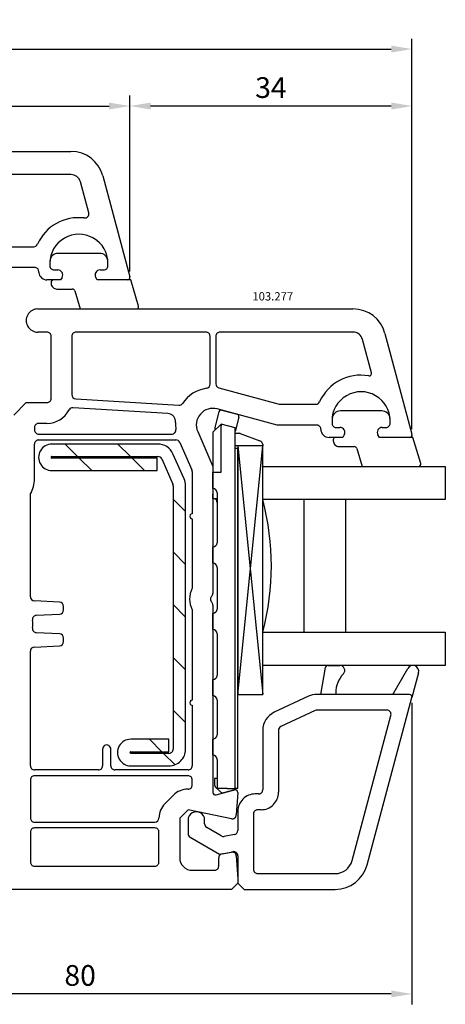
# Model space of a CAD drawing. Units: millimetres. Extents: x 117 to 858, y 10 to 525.
# Drawn here: x 659 to 710, y 314 to 432 of the extents above; entities that cross this region are included whole.
import ezdxf

# ---------------------------------------------------------------- set-up
doc = ezdxf.new("R2010")
doc.units = ezdxf.units.MM
for name, color, linetype in [('cotes', 150, 'Continuous'), ('joints edpm', 6, 'Continuous'), ('profiles', 7, 'Continuous'), ('renforts acier', 1, 'Continuous'), ('vitrage', 4, 'Continuous')]:
    doc.layers.add(name, color=color, linetype=linetype)
doc.styles.add('Annotatif', font='arial.ttf')
doc.styles.get("Standard").update_dxf_attribs({"font": 'arial.ttf'})
doc.dimstyles.new('Annotatif', dxfattribs={"dimscale": 0, "dimtxt": 2.5, "dimasz": 2.5, "dimexe": 1.25, "dimexo": 0.625, "dimtad": 1, "dimdec": 0, "dimtxsty": 'Standard', "dimcen": 2.5, "dimadec": 0, "dimazin": 0, "dimtfac": 1, "dimtdec": 0, "dimtmove": 0, "dimatfit": 3, "dimfxl": 1, "dimarcsym": 0})

# ---------------------------------------------------------------- blocks, each defined once
blk = doc.blocks.new('*D92')
at = {"layer": 'cotes', "color": 0, "lineweight": -2}
for p, q in [((588.46, 416.66), (588.46, 423.25)), ((672.45, 402.04), (672.45, 423.25)), ((590.96, 422), (669.95, 422))]:
    blk.add_line(p, q, dxfattribs=at)
at = {"layer": 'cotes', "color": 0}
for points in [[(590.96, 422.42), (590.96, 421.58), (588.46, 422)], [(669.95, 422.42), (669.95, 421.58), (672.45, 422)]]:
    blk.add_solid(points, dxfattribs=at)
at = {"layer": 'Defpoints', "color": 0}
for p in [(672.45, 422), (588.46, 416.03), (672.45, 401.41)]:
    blk.add_point(p, dxfattribs=at)
at = {"layer": 'cotes', "color": 0, "insert": (630.46, 423.9), "char_height": 2.5, "attachment_point": 5}
blk.add_mtext('84', dxfattribs=at)
blk = doc.blocks.new('*D98')
at = {"layer": 'cotes', "color": 0, "lineweight": -2}
for p, q in [((672.45, 402.04), (672.45, 423.25)), ((706.45, 383.04), (706.45, 423.25)), ((703.95, 422), (674.95, 422))]:
    blk.add_line(p, q, dxfattribs=at)
at = {"layer": 'cotes', "color": 0}
for points in [[(674.95, 422.42), (674.95, 421.58), (672.45, 422)], [(703.95, 422.42), (703.95, 421.58), (706.45, 422)]]:
    blk.add_solid(points, dxfattribs=at)
at = {"layer": 'Defpoints', "color": 0}
for p in [(672.45, 422), (672.45, 401.41), (706.45, 382.41)]:
    blk.add_point(p, dxfattribs=at)
at = {"layer": 'cotes', "color": 0, "insert": (689.45, 423.9), "char_height": 2.5, "attachment_point": 5}
blk.add_mtext('34', dxfattribs=at)
blk = doc.blocks.new('*D104')
at = {"layer": 'cotes', "color": 0, "lineweight": -2}
for p, q in [((706.45, 350.03), (706.45, 313.66)), ((626.46, 329.91), (626.46, 313.66)), ((703.95, 314.91), (628.96, 314.91))]:
    blk.add_line(p, q, dxfattribs=at)
at = {"layer": 'cotes', "color": 0}
for points in [[(628.96, 315.33), (628.96, 314.5), (626.46, 314.91)], [(703.95, 315.33), (703.95, 314.5), (706.45, 314.91)]]:
    blk.add_solid(points, dxfattribs=at)
at = {"layer": 'Defpoints', "color": 0}
for p in [(706.45, 350.66), (626.46, 330.53), (626.46, 314.91)]:
    blk.add_point(p, dxfattribs=at)
at = {"layer": 'cotes', "color": 0, "insert": (666.46, 316.82), "char_height": 2.5, "attachment_point": 5}
blk.add_mtext('80', dxfattribs=at)
blk = doc.blocks.new('*D107')
at = {"layer": 'cotes', "color": 0, "lineweight": -2}
for p, q in [((588.46, 416.66), (588.46, 430.12)), ((706.45, 383.04), (706.45, 430.12)), ((590.96, 428.87), (703.95, 428.87))]:
    blk.add_line(p, q, dxfattribs=at)
at = {"layer": 'cotes', "color": 0}
for points in [[(590.96, 429.29), (590.96, 428.45), (588.46, 428.87)], [(703.95, 429.29), (703.95, 428.45), (706.45, 428.87)]]:
    blk.add_solid(points, dxfattribs=at)
at = {"layer": 'Defpoints', "color": 0}
for p in [(706.45, 428.87), (588.46, 416.03), (706.45, 382.41)]:
    blk.add_point(p, dxfattribs=at)
at = {"layer": 'cotes', "color": 0, "insert": (647.46, 430.77), "char_height": 2.5, "attachment_point": 5}
blk.add_mtext('118', dxfattribs=at)

msp = doc.modelspace()

# ---------------------------------------------------------------- hatches: boundary and pattern name
at = {"layer": 'renforts acier'}
h = msp.add_hatch(dxfattribs=at)
h.set_pattern_fill('ANSI31', color=256, scale=0.707903, angle=-90)
h.set_pattern_definition([(315, (592.0193, 155.0706), (3.17858, 3.17858), [])])
edge = h.paths.add_edge_path()
edge.add_line((677.66, 376.18), (677.66, 344.43))
edge.add_spline(control_points=[(677.66, 344.43), (677.66, 344.3), (677.61, 344.18), (677.52, 344.08)], knot_values=[1, 1, 1, 1, 2, 2, 2, 2], degree=3, periodic=0)
edge.add_spline(control_points=[(677.52, 344.08), (677.42, 343.98), (677.3, 343.93), (677.16, 343.93)], knot_values=[0, 0, 0, 0, 1, 1, 1, 1], degree=3, periodic=0)
edge.add_line((677.16, 343.93), (672.56, 343.93))
edge.add_spline(control_points=[(672.56, 343.93), (672.53, 343.93), (672.49, 343.95), (672.48, 343.98)], knot_values=[2, 2, 2, 2, 3, 3, 3, 3], degree=3, periodic=0)
edge.add_spline(control_points=[(672.48, 343.98), (672.46, 344.02), (672.46, 344.05), (672.48, 344.08)], knot_values=[1, 1, 1, 1, 2, 2, 2, 2], degree=3, periodic=0)
edge.add_spline(control_points=[(672.48, 344.08), (672.49, 344.12), (672.53, 344.13), (672.56, 344.13)], knot_values=[0, 0, 0, 0, 1, 1, 1, 1], degree=3, periodic=0)
edge.add_line((672.56, 344.13), (677.16, 344.13))
edge.add_line((677.16, 344.13), (677.16, 345.63))
edge.add_line((677.16, 345.63), (672.56, 345.63))
edge.add_spline(control_points=[(672.56, 345.63), (671.97, 345.63), (671.47, 345.34), (671.18, 344.83)], knot_values=[0, 0, 0, 0, 1, 1, 1, 1], degree=3, periodic=0)
edge.add_spline(control_points=[(671.18, 344.83), (670.88, 344.32), (670.88, 343.74), (671.18, 343.23)], knot_values=[1, 1, 1, 1, 2, 2, 2, 2], degree=3, periodic=0)
edge.add_spline(control_points=[(671.18, 343.23), (671.47, 342.72), (671.97, 342.43), (672.56, 342.43)], knot_values=[2, 2, 2, 2, 3, 3, 3, 3], degree=3, periodic=0)
edge.add_line((672.56, 342.43), (677.16, 342.43))
edge.add_spline(control_points=[(677.16, 342.43), (677.71, 342.43), (678.19, 342.63), (678.58, 343.02)], knot_values=[0, 0, 0, 0, 1, 1, 1, 1], degree=3, periodic=0)
edge.add_spline(control_points=[(678.58, 343.02), (678.97, 343.41), (679.16, 343.88), (679.16, 344.43)], knot_values=[1, 1, 1, 1, 2, 2, 2, 2], degree=3, periodic=0)
edge.add_line((679.16, 344.43), (679.16, 376.21))
edge.add_spline(control_points=[(679.16, 376.21), (679.16, 376.5), (679.11, 376.75), (678.99, 377.02)], knot_values=[0, 0, 0, 0, 1, 1, 1, 1], degree=3, periodic=0)
edge.add_line((678.99, 377.02), (677.64, 380.05))
edge.add_spline(control_points=[(677.64, 380.05), (677.31, 380.79), (676.63, 381.23), (675.82, 381.23)], knot_values=[0, 0, 0, 0, 1, 1, 1, 1], degree=3, periodic=0)
edge.add_line((675.82, 381.23), (663.06, 381.23))
edge.add_spline(control_points=[(663.06, 381.23), (662.47, 381.23), (661.97, 380.94), (661.68, 380.43)], knot_values=[0, 0, 0, 0, 1, 1, 1, 1], degree=3, periodic=0)
edge.add_spline(control_points=[(661.68, 380.43), (661.38, 379.92), (661.38, 379.34), (661.68, 378.83)], knot_values=[1, 1, 1, 1, 2, 2, 2, 2], degree=3, periodic=0)
edge.add_spline(control_points=[(661.68, 378.83), (661.97, 378.32), (662.47, 378.03), (663.06, 378.03)], knot_values=[2, 2, 2, 2, 3, 3, 3, 3], degree=3, periodic=0)
edge.add_line((663.06, 378.03), (675.76, 378.03))
edge.add_line((675.76, 378.03), (675.76, 379.53))
edge.add_line((675.76, 379.53), (663.06, 379.53))
edge.add_spline(control_points=[(663.06, 379.53), (663.03, 379.53), (662.99, 379.55), (662.98, 379.58)], knot_values=[2, 2, 2, 2, 3, 3, 3, 3], degree=3, periodic=0)
edge.add_spline(control_points=[(662.98, 379.58), (662.96, 379.62), (662.96, 379.65), (662.98, 379.68)], knot_values=[1, 1, 1, 1, 2, 2, 2, 2], degree=3, periodic=0)
edge.add_spline(control_points=[(662.98, 379.68), (662.99, 379.72), (663.03, 379.73), (663.06, 379.73)], knot_values=[0, 0, 0, 0, 1, 1, 1, 1], degree=3, periodic=0)
edge.add_line((663.06, 379.73), (675.83, 379.73))
edge.add_spline(control_points=[(675.83, 379.73), (676.03, 379.73), (676.2, 379.62), (676.29, 379.43)], knot_values=[0, 0, 0, 0, 1, 1, 1, 1], degree=3, periodic=0)
edge.add_line((676.29, 379.43), (677.62, 376.38))
edge.add_spline(control_points=[(677.62, 376.38), (677.65, 376.31), (677.66, 376.25), (677.66, 376.18)], knot_values=[0, 0, 0, 0, 1, 1, 1, 1], degree=3, periodic=0)

# ---------------------------------------------------------------- linework, layer by layer
at = {"layer": 'joints edpm'}
for p, q in [((668.8, 404.23), (663.82, 404.23)), ((662.81, 403.03), (662.81, 402.73)), ((669.81, 402.73), (669.81, 403.03)), ((663.31, 402.23), (663.76, 402.23)), ((668.86, 402.23), (669.31, 402.23)), ((662.96, 400.73), (662.96, 400.63)), ((664.11, 401.03), (663.26, 401.03)), ((664.28, 401.33), (664.11, 401.03)), ((668.52, 401.03), (668.34, 401.33)), ((672.56, 401.03), (668.52, 401.03)), ((673.51, 397.88), (672.56, 401.03)), ((663.66, 399.93), (665.5, 399.93)), ((665.8, 399.7), (666.45, 397.53)), ((666.45, 397.53), (673.21, 397.53)), ((702.8, 385.23), (697.82, 385.23)), ((696.81, 384.03), (696.81, 383.73)), ((703.81, 383.73), (703.81, 384.03)), ((697.31, 383.23), (697.76, 383.23)), ((702.86, 383.23), (703.31, 383.23)), ((696.96, 381.73), (696.96, 381.63)), ((698.11, 382.03), (697.26, 382.03)), ((698.28, 382.33), (698.11, 382.03)), ((702.52, 382.03), (702.34, 382.33)), ((706.56, 382.03), (702.52, 382.03)), ((707.51, 378.88), (706.56, 382.03)), ((697.66, 380.93), (699.5, 380.93)), ((699.8, 380.7), (700.45, 378.53)), ((700.45, 378.53), (707.21, 378.53)), ((695.46, 351.03), (696.04, 354.29)), ((696.33, 354.53), (697.74, 354.53)), ((704.16, 351.03), (705.94, 354.17)), ((707.25, 353.63), (706.45, 350.66)), ((697.26, 351.03), (695.46, 351.03)), ((697.26, 351.21), (697.26, 351.03)), ((706.16, 351.03), (704.16, 351.03))]:
    msp.add_line(p, q, dxfattribs=at)
for points in [[(663.82, 404.23), (663.3, 404.23), (662.87, 403.84), (662.82, 403.31)], [(669.8, 403.31), (669.76, 403.84), (669.33, 404.23), (668.8, 404.23)], [(662.82, 403.31), (662.82, 403.22), (662.81, 403.13), (662.81, 403.03)], [(662.81, 402.73), (662.81, 402.6), (662.86, 402.48), (662.96, 402.38)], [(669.67, 402.38), (669.76, 402.48), (669.81, 402.6), (669.81, 402.73)], [(669.81, 403.03), (669.81, 403.13), (669.81, 403.22), (669.8, 403.31)], [(662.96, 402.38), (663.06, 402.28), (663.17, 402.23), (663.31, 402.23)], [(664.28, 401.93), (664.17, 402.13), (663.98, 402.23), (663.76, 402.23)], [(664.28, 401.33), (664.39, 401.53), (664.39, 401.74), (664.28, 401.93)], [(668.34, 401.93), (668.23, 401.74), (668.23, 401.53), (668.34, 401.33)], [(668.86, 402.23), (668.64, 402.23), (668.45, 402.13), (668.34, 401.93)], [(669.31, 402.23), (669.45, 402.23), (669.57, 402.28), (669.67, 402.38)], [(662.96, 400.63), (662.96, 400.44), (663.03, 400.28), (663.17, 400.14)], [(663.17, 400.14), (663.3, 400), (663.47, 399.93), (663.66, 399.93)], [(665.8, 399.7), (665.77, 399.84), (665.65, 399.93), (665.5, 399.93)], [(673.44, 397.64), (673.5, 397.7), (673.52, 397.79), (673.51, 397.88)], [(673.21, 397.53), (673.3, 397.53), (673.38, 397.57), (673.44, 397.64)], [(697.82, 385.23), (697.3, 385.23), (696.87, 384.84), (696.82, 384.31)], [(703.8, 384.31), (703.76, 384.84), (703.33, 385.23), (702.8, 385.23)], [(696.82, 384.31), (696.82, 384.22), (696.81, 384.13), (696.81, 384.03)], [(696.81, 383.73), (696.81, 383.6), (696.86, 383.48), (696.96, 383.38)], [(703.67, 383.38), (703.76, 383.48), (703.81, 383.6), (703.81, 383.73)], [(703.81, 384.03), (703.81, 384.13), (703.81, 384.22), (703.8, 384.31)], [(696.96, 383.38), (697.06, 383.28), (697.17, 383.23), (697.31, 383.23)], [(698.28, 382.93), (698.17, 383.13), (697.98, 383.23), (697.76, 383.23)], [(698.28, 382.33), (698.39, 382.53), (698.39, 382.74), (698.28, 382.93)], [(702.34, 382.93), (702.23, 382.74), (702.23, 382.53), (702.34, 382.33)], [(702.86, 383.23), (702.64, 383.23), (702.45, 383.13), (702.34, 382.93)], [(703.31, 383.23), (703.45, 383.23), (703.57, 383.28), (703.67, 383.38)], [(697.05, 381.95), (696.99, 381.89), (696.96, 381.82), (696.96, 381.73)], [(696.96, 381.63), (696.96, 381.44), (697.03, 381.28), (697.17, 381.14)], [(697.26, 382.03), (697.18, 382.03), (697.11, 382), (697.05, 381.95)], [(697.17, 381.14), (697.3, 381), (697.47, 380.93), (697.66, 380.93)], [(699.8, 380.7), (699.77, 380.84), (699.65, 380.93), (699.5, 380.93)], [(707.44, 378.64), (707.5, 378.7), (707.52, 378.79), (707.51, 378.88)], [(707.21, 378.53), (707.3, 378.53), (707.38, 378.57), (707.44, 378.64)], [(696.33, 354.53), (696.18, 354.53), (696.06, 354.43), (696.04, 354.29)], [(698.29, 354.17), (698.2, 354.4), (697.99, 354.53), (697.74, 354.53)], [(698.18, 353.53), (698.35, 353.7), (698.39, 353.95), (698.29, 354.17)], [(706.83, 354.48), (706.49, 354.62), (706.11, 354.49), (705.94, 354.17)], [(707.25, 353.63), (707.34, 353.98), (707.17, 354.34), (706.83, 354.48)], [(698.18, 353.53), (697.57, 352.87), (697.27, 352.11), (697.26, 351.21)], [(706.4, 350.92), (706.34, 350.99), (706.26, 351.03), (706.16, 351.03)], [(706.45, 350.66), (706.48, 350.75), (706.46, 350.84), (706.4, 350.92)]]:
    msp.add_open_spline(points, degree=3, dxfattribs=at)
msp.add_open_spline([(663.26, 401.03), (663.18, 401.03), (663.11, 401), (663.05, 400.95), (662.99, 400.89), (662.96, 400.82), (662.96, 400.73)], degree=3, knots=[0, 0, 0, 0, 1, 1, 1, 2, 2, 2, 2], dxfattribs=at)
at = {"layer": 'profiles'}
for p, q in [((588.96, 416.53), (665.33, 416.53)), ((665.33, 413.73), (644.16, 413.73)), ((669.19, 413.57), (672.45, 401.41)), ((667.49, 409.12), (666.49, 412.84)), ((645.97, 405.03), (660.86, 405.03)), ((662.81, 403.03), (662.81, 402.73)), ((669.81, 402.73), (669.81, 403.03)), ((660.97, 402.53), (645.3, 402.53)), ((661.47, 401.93), (661.47, 402.03)), ((663.31, 402.23), (663.76, 402.23)), ((668.86, 402.23), (669.31, 402.23)), ((664.11, 401.03), (662.46, 401.03)), ((664.28, 401.33), (664.11, 401.03)), ((668.52, 401.03), (668.34, 401.33)), ((672.16, 401.03), (668.52, 401.03)), ((661.36, 397.53), (699.33, 397.53)), ((662.46, 394.73), (661.36, 394.73)), ((681.61, 394.73), (665.96, 394.73)), ((699.33, 394.73), (683.31, 394.73)), ((703.19, 394.57), (706.45, 382.41)), ((662.96, 386.73), (662.96, 394.23)), ((665.46, 394.23), (665.46, 387.2)), ((682.11, 388.46), (682.11, 394.23)), ((682.81, 394.23), (682.81, 388.5)), ((701.56, 389.83), (700.49, 393.84)), ((683.17, 388.02), (690.45, 386.05)), ((658.46, 384.73), (659.96, 386.23)), ((659.96, 386.23), (662.46, 386.23)), ((665.93, 386.7), (678.34, 385.92)), ((690.58, 386.03), (694.86, 386.03)), ((677.04, 384.9), (665.6, 385.62)), ((690.19, 383.53), (682.98, 385.47)), ((685.57, 384.68), (685.38, 384.82)), ((662.46, 383.73), (661.46, 383.73)), ((696.81, 384.03), (696.81, 383.73)), ((703.81, 383.73), (703.81, 384.03)), ((660.96, 383.23), (660.96, 382.93)), ((661.46, 382.43), (677.5, 382.43)), ((680.63, 382.73), (682.46, 378.53)), ((694.96, 383.53), (690.19, 383.53)), ((697.31, 383.23), (697.76, 383.23)), ((702.86, 383.23), (703.31, 383.23)), ((660.96, 377.03), (660.96, 381.23)), ((661.46, 381.73), (678.01, 381.73)), ((678.47, 381.43), (679.92, 378.11)), ((698.11, 382.03), (696.46, 382.03)), ((698.28, 382.33), (698.11, 382.03)), ((702.52, 382.03), (702.34, 382.33)), ((706.16, 382.03), (702.52, 382.03)), ((679.96, 377.91), (679.96, 372.83)), ((682.46, 378.53), (682.46, 363.25)), ((682.46, 378.33), (682.46, 377.98)), ((682.46, 377.98), (682.46, 377.83)), ((682.47, 375.86), (682.46, 375.86)), ((682.46, 375.86), (682.46, 375.72)), ((682.46, 375.72), (682.46, 375.36)), ((682.46, 375.36), (682.46, 375.18)), ((660.46, 362.82), (660.46, 375.23)), ((682.46, 374.82), (682.46, 375.18)), ((682.46, 374.68), (682.46, 374.82)), ((679.96, 372.23), (679.96, 363.84)), ((682.46, 368.83), (682.47, 368.83)), ((682.47, 366.86), (682.46, 366.86)), ((663.99, 362.16), (660.94, 362.32)), ((664.46, 361.23), (664.46, 361.66)), ((679.96, 361.23), (679.96, 350.33)), ((682.46, 361.82), (682.46, 339.21)), ((661.19, 360.58), (663.99, 360.73)), ((682.46, 360.83), (682.47, 360.83)), ((682.46, 358.86), (682.46, 360.83)), ((682.47, 358.86), (682.46, 358.86)), ((663.99, 358.34), (661.19, 358.48)), ((664.46, 357.41), (664.46, 357.84)), ((660.46, 342.43), (660.46, 356.25)), ((660.94, 356.75), (663.99, 356.91)), ((682.46, 352.83), (682.47, 352.83)), ((682.46, 350.86), (682.46, 352.83)), ((682.47, 350.86), (682.46, 350.86)), ((693.98, 350.81), (689.85, 348.88)), ((706.16, 351.03), (694.99, 351.03)), ((701.05, 330.5), (706.45, 350.66)), ((679.96, 349.73), (679.96, 342.43)), ((685.16, 349.68), (685.18, 349.68)), ((703.43, 349.13), (694.99, 349.13)), ((694.78, 349.09), (690.65, 347.16)), ((699.22, 330.99), (703.91, 348.5)), ((682.46, 345.66), (682.47, 345.66)), ((682.46, 343.7), (682.46, 345.66)), ((688.46, 346.71), (688.46, 339.53)), ((690.36, 346.71), (690.36, 339.23)), ((669.16, 344.43), (669.16, 342.43)), ((670.16, 342.43), (670.16, 344.43)), ((682.47, 343.7), (682.46, 343.7)), ((668.66, 341.93), (660.96, 341.93)), ((679.46, 341.23), (660.96, 341.23)), ((679.46, 341.93), (670.66, 341.93)), ((660.46, 340.73), (660.46, 336.13)), ((679.96, 340.11), (679.96, 340.73)), ((676.69, 337.87), (677.69, 338.87)), ((682.84, 338.92), (685.08, 339.52)), ((685.46, 339.21), (685.28, 336.5)), ((687.96, 339.03), (687.56, 339.03)), ((679.46, 337.11), (678.46, 336.11)), ((678.46, 336.11), (678.46, 331.33)), ((684.68, 336.04), (679.46, 337.11)), ((685.46, 336.93), (685.46, 334.62)), ((687.36, 336.63), (687.36, 329.93)), ((688.26, 337.13), (687.86, 337.13)), ((660.96, 335.63), (675.46, 335.63)), ((675.46, 334.93), (660.96, 334.93)), ((679.46, 335.88), (679.46, 334.27)), ((681.46, 335.42), (681.46, 335.88)), ((683.47, 333.97), (681.71, 334.99)), ((660.46, 334.43), (660.46, 330.83)), ((675.96, 330.83), (675.96, 334.43)), ((679.71, 333.83), (683.26, 331.78)), ((685.05, 334.13), (683.81, 333.91)), ((683.16, 330.33), (683.16, 331.34)), ((683.26, 331.78), (684.88, 332.07)), ((683.58, 331.83), (684.69, 332.03)), ((685.28, 331.57), (685.46, 328.78)), ((685.46, 331.58), (685.46, 328.28)), ((660.96, 330.33), (675.46, 330.33)), ((679.96, 329.83), (682.66, 329.83)), ((687.86, 329.43), (697.19, 329.43)), ((685.46, 328.28), (684.71, 327.53)), ((685.46, 328.78), (685.46, 328.28)), ((685.46, 328.28), (686.21, 327.53)), ((684.71, 327.53), (629.46, 327.53)), ((686.21, 327.53), (697.19, 327.53))]:
    msp.add_line(p, q, dxfattribs=at)
for points in [[(669.19, 413.57), (668.72, 415.35), (667.17, 416.53), (665.33, 416.53)], [(666.49, 412.84), (666.35, 413.38), (665.88, 413.73), (665.33, 413.73)], [(666.95, 408.5), (664.53, 408.78), (662.32, 407.53), (661.31, 405.33)], [(666.95, 408.5), (667.12, 408.48), (667.27, 408.54), (667.38, 408.67)], [(667.38, 408.67), (667.49, 408.8), (667.53, 408.96), (667.49, 409.12)], [(660.86, 405.03), (661.06, 405.03), (661.23, 405.14), (661.31, 405.33)], [(664.56, 406.06), (663.45, 405.42), (662.81, 404.32), (662.81, 403.03)], [(662.81, 402.73), (662.81, 402.6), (662.86, 402.48), (662.96, 402.38)], [(669.67, 402.38), (669.76, 402.48), (669.81, 402.6), (669.81, 402.73)], [(661.32, 402.39), (661.22, 402.48), (661.1, 402.53), (660.97, 402.53)], [(661.47, 402.03), (661.47, 402.17), (661.42, 402.29), (661.32, 402.39)], [(661.47, 401.93), (661.52, 401.42), (661.94, 401.03), (662.46, 401.03)], [(662.96, 402.38), (663.06, 402.28), (663.17, 402.23), (663.31, 402.23)], [(664.28, 401.93), (664.17, 402.13), (663.98, 402.23), (663.76, 402.23)], [(664.28, 401.33), (664.39, 401.53), (664.39, 401.74), (664.28, 401.93)], [(668.34, 401.93), (668.23, 401.74), (668.23, 401.53), (668.34, 401.33)], [(668.86, 402.23), (668.64, 402.23), (668.45, 402.13), (668.34, 401.93)], [(669.31, 402.23), (669.45, 402.23), (669.57, 402.28), (669.67, 402.38)], [(672.4, 401.15), (672.46, 401.23), (672.48, 401.32), (672.45, 401.41)], [(672.16, 401.03), (672.26, 401.03), (672.34, 401.07), (672.4, 401.15)], [(660.15, 396.83), (659.89, 396.39), (659.89, 395.88), (660.15, 395.43)], [(661.36, 397.53), (660.85, 397.53), (660.41, 397.28), (660.15, 396.83)], [(703.19, 394.57), (702.72, 396.35), (701.17, 397.53), (699.33, 397.53)], [(660.15, 395.43), (660.41, 394.99), (660.85, 394.73), (661.36, 394.73)], [(662.82, 394.59), (662.72, 394.68), (662.6, 394.73), (662.46, 394.73)], [(662.96, 394.23), (662.96, 394.37), (662.91, 394.49), (662.82, 394.59)], [(665.61, 394.59), (665.51, 394.49), (665.46, 394.37), (665.46, 394.23)], [(665.96, 394.73), (665.82, 394.73), (665.71, 394.68), (665.61, 394.59)], [(681.97, 394.59), (681.87, 394.68), (681.75, 394.73), (681.61, 394.73)], [(682.11, 394.23), (682.11, 394.37), (682.06, 394.49), (681.97, 394.59)], [(682.96, 394.59), (682.86, 394.49), (682.81, 394.37), (682.81, 394.23)], [(683.31, 394.73), (683.17, 394.73), (683.06, 394.68), (682.96, 394.59)], [(700.49, 393.84), (700.35, 394.38), (699.88, 394.73), (699.33, 394.73)], [(701.23, 389.46), (698.73, 389.88), (696.37, 388.62), (695.31, 386.33)], [(701.23, 389.46), (701.33, 389.44), (701.43, 389.47), (701.5, 389.55)], [(701.5, 389.55), (701.57, 389.63), (701.59, 389.73), (701.56, 389.83)], [(681.7, 387.97), (681.94, 388.01), (682.11, 388.21), (682.11, 388.46)], [(682.81, 388.5), (682.81, 388.27), (682.95, 388.08), (683.17, 388.02)], [(665.46, 387.2), (665.46, 386.93), (665.67, 386.71), (665.93, 386.7)], [(681.7, 387.97), (680.47, 387.76), (679.5, 387.14), (678.78, 386.13)], [(662.46, 386.23), (662.6, 386.23), (662.72, 386.28), (662.82, 386.38)], [(662.82, 386.38), (662.91, 386.48), (662.96, 386.6), (662.96, 386.73)], [(678.34, 385.92), (678.52, 385.91), (678.68, 385.98), (678.78, 386.13)], [(690.45, 386.05), (690.5, 386.04), (690.54, 386.03), (690.58, 386.03)], [(694.86, 386.03), (695.06, 386.03), (695.23, 386.14), (695.31, 386.33)], [(662.46, 383.73), (663.61, 383.73), (664.59, 384.33), (665.12, 385.35)], [(665.6, 385.62), (665.4, 385.63), (665.22, 385.53), (665.12, 385.35)], [(677.73, 384.56), (677.54, 384.77), (677.31, 384.88), (677.04, 384.9)], [(677.97, 383.83), (677.99, 384.11), (677.91, 384.35), (677.73, 384.56)], [(677.97, 383.83), (677.95, 383.54), (677.96, 383.29), (677.99, 382.99)], [(696.81, 383.73), (696.81, 383.6), (696.86, 383.48), (696.96, 383.38)], [(703.67, 383.38), (703.76, 383.48), (703.81, 383.6), (703.81, 383.73)], [(660.96, 382.93), (660.96, 382.8), (661.01, 382.68), (661.11, 382.58)], [(661.11, 382.58), (661.21, 382.48), (661.32, 382.43), (661.46, 382.43)], [(677.5, 382.43), (677.65, 382.43), (677.77, 382.49), (677.87, 382.6)], [(677.87, 382.6), (677.97, 382.71), (678.01, 382.85), (677.99, 382.99)], [(695.32, 383.39), (695.22, 383.48), (695.1, 383.53), (694.96, 383.53)], [(695.46, 383.03), (695.46, 383.17), (695.41, 383.29), (695.32, 383.39)], [(695.46, 383.03), (695.46, 382.76), (695.56, 382.52), (695.75, 382.33)], [(696.96, 383.38), (697.06, 383.28), (697.17, 383.23), (697.31, 383.23)], [(698.28, 382.93), (698.17, 383.13), (697.98, 383.23), (697.76, 383.23)], [(698.28, 382.33), (698.39, 382.53), (698.39, 382.74), (698.28, 382.93)], [(702.34, 382.93), (702.23, 382.74), (702.23, 382.53), (702.34, 382.33)], [(702.86, 383.23), (702.64, 383.23), (702.45, 383.13), (702.34, 382.93)], [(703.31, 383.23), (703.45, 383.23), (703.57, 383.28), (703.67, 383.38)], [(706.4, 382.15), (706.46, 382.23), (706.48, 382.32), (706.45, 382.41)], [(661.11, 381.59), (661.01, 381.49), (660.96, 381.37), (660.96, 381.23)], [(661.46, 381.73), (661.32, 381.73), (661.21, 381.68), (661.11, 381.59)], [(678.47, 381.43), (678.39, 381.62), (678.21, 381.73), (678.01, 381.73)], [(695.75, 382.33), (695.95, 382.13), (696.19, 382.03), (696.46, 382.03)], [(706.16, 382.03), (706.26, 382.03), (706.34, 382.07), (706.4, 382.15)], [(679.96, 377.91), (679.96, 377.98), (679.95, 378.04), (679.92, 378.11)], [(660.46, 375.23), (660.8, 375.8), (660.96, 376.37), (660.96, 377.03)], [(679.7, 372.68), (679.65, 372.59), (679.65, 372.48), (679.7, 372.38)], [(679.96, 372.83), (679.85, 372.83), (679.76, 372.78), (679.7, 372.68)], [(679.7, 372.38), (679.76, 372.29), (679.85, 372.23), (679.96, 372.23)], [(679.96, 363.84), (679.55, 362.99), (679.55, 362.08), (679.96, 361.23)], [(660.46, 362.82), (660.46, 362.55), (660.67, 362.33), (660.94, 362.32)], [(682.31, 362.89), (682.41, 362.99), (682.46, 363.11), (682.46, 363.25)], [(664.46, 361.66), (664.46, 361.93), (664.25, 362.14), (663.99, 362.16)], [(663.99, 360.73), (664.25, 360.74), (664.46, 360.96), (664.46, 361.23)], [(682.46, 361.82), (682.46, 361.96), (682.41, 362.08), (682.31, 362.18)], [(660.83, 360.4), (660.74, 360.29), (660.7, 360.15), (660.73, 360.01)], [(660.73, 359.06), (660.78, 359.39), (660.78, 359.68), (660.73, 360.01)], [(661.19, 360.58), (661.05, 360.57), (660.93, 360.51), (660.83, 360.4)], [(660.73, 359.06), (660.7, 358.91), (660.74, 358.78), (660.83, 358.67)], [(660.83, 358.67), (660.93, 358.55), (661.05, 358.49), (661.19, 358.48)], [(664.46, 357.84), (664.46, 358.11), (664.25, 358.32), (663.99, 358.34)], [(660.94, 356.75), (660.67, 356.74), (660.46, 356.52), (660.46, 356.25)], [(663.99, 356.91), (664.25, 356.92), (664.46, 357.14), (664.46, 357.41)], [(694.99, 351.03), (694.63, 351.03), (694.31, 350.96), (693.98, 350.81)], [(706.4, 350.92), (706.34, 350.99), (706.26, 351.03), (706.16, 351.03)], [(706.45, 350.66), (706.48, 350.75), (706.46, 350.84), (706.4, 350.92)], [(679.7, 349.88), (679.76, 349.79), (679.85, 349.73), (679.96, 349.73)], [(694.99, 349.13), (694.92, 349.13), (694.85, 349.12), (694.78, 349.09)], [(703.82, 348.94), (703.72, 349.07), (703.59, 349.13), (703.43, 349.13)], [(689.85, 348.88), (688.98, 348.48), (688.46, 347.66), (688.46, 346.71)], [(703.91, 348.5), (703.95, 348.66), (703.92, 348.81), (703.82, 348.94)], [(690.65, 347.16), (690.47, 347.08), (690.36, 346.91), (690.36, 346.71)], [(669.41, 344.87), (669.25, 344.77), (669.16, 344.62), (669.16, 344.43)], [(669.91, 344.87), (669.75, 344.96), (669.57, 344.96), (669.41, 344.87)], [(670.16, 344.43), (670.16, 344.62), (670.07, 344.77), (669.91, 344.87)], [(660.46, 342.43), (660.46, 342.3), (660.51, 342.18), (660.61, 342.08)], [(660.61, 342.08), (660.71, 341.98), (660.82, 341.93), (660.96, 341.93)], [(668.66, 341.93), (668.8, 341.93), (668.92, 341.98), (669.02, 342.08)], [(669.02, 342.08), (669.11, 342.18), (669.16, 342.3), (669.16, 342.43)], [(670.16, 342.43), (670.16, 342.3), (670.21, 342.18), (670.31, 342.08)], [(670.31, 342.08), (670.41, 341.98), (670.52, 341.93), (670.66, 341.93)], [(679.46, 341.93), (679.6, 341.93), (679.72, 341.98), (679.82, 342.08)], [(679.82, 342.08), (679.91, 342.18), (679.96, 342.3), (679.96, 342.43)], [(660.61, 341.09), (660.51, 340.99), (660.46, 340.87), (660.46, 340.73)], [(660.96, 341.23), (660.82, 341.23), (660.71, 341.18), (660.61, 341.09)], [(679.82, 341.09), (679.72, 341.18), (679.6, 341.23), (679.46, 341.23)], [(679.96, 340.73), (679.96, 340.87), (679.91, 340.99), (679.82, 341.09)], [(679.46, 339.61), (679.6, 339.61), (679.72, 339.65), (679.82, 339.75)], [(679.82, 339.75), (679.91, 339.85), (679.96, 339.97), (679.96, 340.11)], [(679.46, 339.61), (678.77, 339.61), (678.18, 339.36), (677.69, 338.87)], [(682.46, 339.21), (682.46, 339.12), (682.5, 339.03), (682.58, 338.97)], [(682.58, 338.97), (682.66, 338.91), (682.75, 338.9), (682.84, 338.92)], [(685.35, 339.47), (685.27, 339.53), (685.18, 339.55), (685.08, 339.52)], [(685.46, 339.21), (685.47, 339.31), (685.43, 339.4), (685.35, 339.47)], [(687.56, 339.03), (686.98, 339.03), (686.49, 338.83), (686.08, 338.42)], [(687.96, 339.03), (688.1, 339.03), (688.22, 339.08), (688.32, 339.18)], [(688.32, 339.18), (688.41, 339.28), (688.46, 339.4), (688.46, 339.53)], [(689.75, 337.75), (690.16, 338.16), (690.36, 338.65), (690.36, 339.23)], [(676.69, 337.87), (676.21, 337.39), (675.97, 336.81), (675.96, 336.13)], [(686.08, 338.42), (685.67, 338.01), (685.46, 337.51), (685.46, 336.93)], [(688.26, 337.13), (688.84, 337.13), (689.34, 337.34), (689.75, 337.75)], [(660.46, 336.13), (660.46, 336), (660.51, 335.88), (660.61, 335.78)], [(675.46, 335.63), (675.74, 335.63), (675.96, 335.85), (675.96, 336.13)], [(679.96, 336.75), (679.64, 336.57), (679.46, 336.25), (679.46, 335.88)], [(680.96, 336.75), (680.64, 336.93), (680.28, 336.93), (679.96, 336.75)], [(681.46, 335.88), (681.46, 336.25), (681.28, 336.57), (680.96, 336.75)], [(684.68, 336.04), (684.83, 336.01), (684.97, 336.05), (685.09, 336.14)], [(685.09, 336.14), (685.2, 336.23), (685.27, 336.35), (685.28, 336.5)], [(687.51, 336.99), (687.41, 336.89), (687.36, 336.77), (687.36, 336.63)], [(687.86, 337.13), (687.72, 337.13), (687.61, 337.08), (687.51, 336.99)], [(660.61, 335.78), (660.71, 335.68), (660.82, 335.63), (660.96, 335.63)], [(660.96, 334.93), (660.82, 334.93), (660.71, 334.88), (660.61, 334.79)], [(675.82, 334.79), (675.72, 334.88), (675.6, 334.93), (675.46, 334.93)], [(681.46, 335.42), (681.46, 335.24), (681.55, 335.08), (681.71, 334.99)], [(660.61, 334.79), (660.51, 334.69), (660.46, 334.57), (660.46, 334.43)], [(675.96, 334.43), (675.96, 334.57), (675.91, 334.69), (675.82, 334.79)], [(679.46, 334.27), (679.46, 334.08), (679.55, 333.93), (679.71, 333.83)], [(683.47, 333.97), (683.58, 333.91), (683.69, 333.89), (683.81, 333.91)], [(685.05, 334.13), (685.29, 334.17), (685.46, 334.38), (685.46, 334.62)], [(678.46, 331.33), (678.46, 330.92), (678.61, 330.57), (678.9, 330.27)], [(683.58, 331.83), (683.33, 331.79), (683.16, 331.58), (683.16, 331.34)], [(685.09, 331.93), (684.97, 332.02), (684.84, 332.05), (684.69, 332.03)], [(685.28, 331.96), (685.17, 332.06), (685.03, 332.09), (684.88, 332.07)], [(685.28, 331.57), (685.27, 331.71), (685.2, 331.84), (685.09, 331.93)], [(685.46, 331.58), (685.46, 331.73), (685.4, 331.86), (685.28, 331.96)], [(675.46, 330.33), (675.6, 330.33), (675.72, 330.38), (675.82, 330.48)], [(675.82, 330.48), (675.91, 330.58), (675.96, 330.7), (675.96, 330.83)], [(678.9, 330.27), (679.19, 329.98), (679.55, 329.83), (679.96, 329.83)], [(683.02, 329.98), (683.11, 330.08), (683.16, 330.2), (683.16, 330.33)], [(697.19, 329.43), (698.15, 329.43), (698.97, 330.06), (699.22, 330.99)], [(697.19, 327.53), (699.03, 327.53), (700.57, 328.72), (701.05, 330.5)], [(682.66, 329.83), (682.8, 329.83), (682.92, 329.88), (683.02, 329.98)], [(687.36, 329.93), (687.36, 329.8), (687.41, 329.68), (687.51, 329.58)], [(687.51, 329.58), (687.61, 329.48), (687.72, 329.43), (687.86, 329.43)]]:
    msp.add_open_spline(points, degree=3, dxfattribs=at)
for points, knots in [([(669.81, 403.03), (669.81, 404.32), (669.18, 405.42), (668.06, 406.06), (666.95, 406.71), (665.68, 406.71), (664.56, 406.06)], [0, 0, 0, 0, 1, 1, 1, 2, 2, 2, 2]), ([(703.81, 384.03), (703.81, 385.32), (703.18, 386.42), (702.06, 387.06), (700.95, 387.71), (699.68, 387.71), (698.56, 387.06), (697.45, 386.42), (696.81, 385.32), (696.81, 384.03)], [0, 0, 0, 0, 1, 1, 1, 2, 2, 2, 3, 3, 3, 3]), ([(682.98, 385.47), (682.22, 385.67), (681.46, 385.44), (680.95, 384.84), (680.43, 384.24), (680.31, 383.46), (680.63, 382.73)], [0, 0, 0, 0, 1, 1, 1, 2, 2, 2, 2]), ([(661.46, 383.73), (661.32, 383.73), (661.21, 383.68), (661.11, 383.59), (661.01, 383.49), (660.96, 383.37), (660.96, 383.23)], [0, 0, 0, 0, 1, 1, 1, 2, 2, 2, 2]), ([(682.31, 362.89), (682.21, 362.79), (682.16, 362.67), (682.16, 362.53), (682.16, 362.39), (682.21, 362.27), (682.31, 362.18)], [0, 0, 0, 0, 1, 1, 1, 2, 2, 2, 2]), ([(679.96, 350.33), (679.85, 350.33), (679.76, 350.28), (679.7, 350.18), (679.65, 350.09), (679.65, 349.98), (679.7, 349.88)], [0, 0, 0, 0, 1, 1, 1, 2, 2, 2, 2]), ([(660.46, 330.83), (660.46, 330.7), (660.51, 330.58), (660.61, 330.48), (660.71, 330.38), (660.82, 330.33), (660.96, 330.33)], [0, 0, 0, 0, 1, 1, 1, 2, 2, 2, 2])]:
    msp.add_open_spline(points, degree=3, knots=knots, dxfattribs=at)
at = {"layer": 'renforts acier'}
for p, q in [((675.82, 381.23), (663.06, 381.23)), ((678.99, 377.02), (677.64, 380.05)), ((663.06, 379.73), (675.83, 379.73)), ((675.76, 379.53), (663.06, 379.53)), ((675.76, 378.03), (675.76, 379.53)), ((676.29, 379.43), (677.62, 376.38)), ((663.06, 378.03), (675.76, 378.03)), ((677.66, 376.18), (677.66, 344.43)), ((679.16, 344.43), (679.16, 376.21)), ((677.16, 345.63), (672.56, 345.63)), ((677.16, 344.13), (677.16, 345.63)), ((672.56, 344.13), (677.16, 344.13)), ((677.16, 343.93), (672.56, 343.93)), ((672.56, 342.43), (677.16, 342.43))]:
    msp.add_line(p, q, dxfattribs=at)
for points in [[(663.06, 381.23), (662.47, 381.23), (661.97, 380.94), (661.68, 380.43)], [(677.64, 380.05), (677.31, 380.79), (676.63, 381.23), (675.82, 381.23)], [(661.68, 380.43), (661.38, 379.92), (661.38, 379.34), (661.68, 378.83)], [(661.68, 378.83), (661.97, 378.32), (662.47, 378.03), (663.06, 378.03)], [(662.98, 379.68), (662.96, 379.65), (662.96, 379.62), (662.98, 379.58)], [(663.06, 379.73), (663.03, 379.73), (662.99, 379.72), (662.98, 379.68)], [(662.98, 379.58), (662.99, 379.55), (663.03, 379.53), (663.06, 379.53)], [(676.29, 379.43), (676.2, 379.62), (676.03, 379.73), (675.83, 379.73)], [(679.16, 376.21), (679.16, 376.5), (679.11, 376.75), (678.99, 377.02)], [(677.66, 376.18), (677.66, 376.25), (677.65, 376.31), (677.62, 376.38)], [(672.56, 345.63), (671.97, 345.63), (671.47, 345.34), (671.18, 344.83)], [(671.18, 344.83), (670.88, 344.32), (670.88, 343.74), (671.18, 343.23)], [(677.52, 344.08), (677.61, 344.18), (677.66, 344.3), (677.66, 344.43)], [(678.58, 343.02), (678.97, 343.41), (679.16, 343.88), (679.16, 344.43)], [(671.18, 343.23), (671.47, 342.72), (671.97, 342.43), (672.56, 342.43)], [(672.48, 344.08), (672.46, 344.05), (672.46, 344.02), (672.48, 343.98)], [(672.56, 344.13), (672.53, 344.13), (672.49, 344.12), (672.48, 344.08)], [(672.48, 343.98), (672.49, 343.95), (672.53, 343.93), (672.56, 343.93)], [(677.16, 343.93), (677.3, 343.93), (677.42, 343.98), (677.52, 344.08)], [(677.16, 342.43), (677.71, 342.43), (678.19, 342.63), (678.58, 343.02)]]:
    msp.add_open_spline(points, degree=3, dxfattribs=at)
at = {"layer": 'vitrage'}
for p, q in [((683.18, 385.1), (682.76, 383.54)), ((683.26, 385.24), (683.18, 385.1)), ((683.39, 385.31), (683.26, 385.24)), ((683.55, 385.31), (683.39, 385.31)), ((683.55, 385.31), (685.38, 384.82)), ((683.46, 383.63), (682.46, 382.67)), ((683.46, 383.63), (683.46, 383.57)), ((685.16, 383.18), (683.46, 383.63)), ((683.46, 383.57), (683.46, 383.43)), ((685.6, 384.46), (685.18, 382.9)), ((685.6, 384.45), (685.57, 384.68)), ((682.46, 382.67), (682.46, 378.33)), ((683.46, 377.85), (683.46, 383.43)), ((685.16, 339.68), (685.16, 383.18)), ((685.16, 382.53), (685.57, 382.53)), ((685.74, 382.5), (688.13, 381.63)), ((688.46, 381.03), (685.16, 381.03)), ((685.46, 380.68), (685.16, 380.68)), ((685.46, 351.03), (688.46, 381.03)), ((685.46, 381.03), (688.46, 351.03)), ((685.46, 381.03), (685.46, 351.03)), ((688.46, 381.03), (685.46, 381.03)), ((685.46, 339.68), (685.46, 380.68)), ((688.46, 381.16), (688.46, 381.03)), ((688.46, 351.03), (688.46, 381.03)), ((682.46, 377.83), (683.46, 377.85)), ((682.46, 375.86), (682.46, 377.83)), ((688.46, 378.53), (710.46, 378.53)), ((688.46, 374.53), (688.46, 378.53)), ((710.46, 378.53), (710.46, 374.53)), ((682.96, 375.36), (682.96, 369.33)), ((682.46, 374.68), (682.96, 374.68)), ((710.46, 374.53), (688.46, 374.53)), ((693.46, 358.53), (693.46, 374.53)), ((698.46, 358.53), (698.46, 374.53)), ((682.46, 366.86), (682.46, 368.83)), ((682.96, 366.36), (682.96, 361.33)), ((682.96, 358.36), (682.96, 353.33)), ((688.46, 358.53), (710.46, 358.53)), ((688.46, 354.53), (688.46, 358.53)), ((710.46, 358.53), (710.46, 354.53)), ((710.46, 354.53), (688.46, 354.53)), ((682.96, 350.36), (682.96, 346.16)), ((685.46, 351.03), (688.46, 351.03)), ((682.96, 343.2), (682.96, 339.68)), ((682.96, 340.9), (682.66, 340.9)), ((682.66, 340.9), (682.66, 340.13)), ((682.75, 339.91), (683.43, 339.24)), ((684.16, 339.68), (682.96, 339.68)), ((684.16, 339.68), (685.16, 339.68)), ((685.07, 339.56), (685.15, 339.68)), ((685.46, 339.68), (685.16, 339.68)), ((683.43, 339.24), (683.56, 339.16)), ((683.56, 339.16), (683.72, 339.16)), ((684.94, 339.48), (683.72, 339.16)), ((684.94, 339.48), (685.07, 339.56))]:
    msp.add_line(p, q, dxfattribs=at)
for points in [[(682.76, 383.54), (682.7, 383.31), (682.67, 383.11), (682.66, 382.87)], [(685.18, 382.9), (685.17, 382.85), (685.16, 382.81), (685.16, 382.77)], [(685.74, 382.5), (685.69, 382.52), (685.64, 382.53), (685.57, 382.53)], [(688.46, 381.16), (688.46, 381.38), (688.33, 381.56), (688.13, 381.63)], [(682.96, 375.36), (682.96, 375.64), (682.74, 375.86), (682.47, 375.86)], [(682.82, 374.53), (682.72, 374.63), (682.6, 374.68), (682.46, 374.68)], [(682.96, 374.18), (682.96, 374.32), (682.91, 374.43), (682.82, 374.53)], [(688.46, 358.53), (689.86, 364.04), (689.86, 369.02), (688.46, 374.53)], [(682.47, 368.83), (682.74, 368.83), (682.96, 369.06), (682.96, 369.33)], [(682.96, 366.36), (682.96, 366.64), (682.74, 366.86), (682.47, 366.86)], [(682.47, 360.83), (682.74, 360.83), (682.96, 361.06), (682.96, 361.33)], [(682.96, 358.36), (682.96, 358.64), (682.74, 358.86), (682.47, 358.86)], [(682.47, 352.83), (682.74, 352.83), (682.96, 353.06), (682.96, 353.33)], [(682.96, 350.36), (682.96, 350.64), (682.74, 350.86), (682.47, 350.86)], [(682.47, 345.66), (682.74, 345.67), (682.96, 345.89), (682.96, 346.16)], [(682.96, 343.2), (682.96, 343.47), (682.74, 343.69), (682.47, 343.7)], [(682.66, 340.13), (682.66, 340.04), (682.69, 339.97), (682.75, 339.91)]]:
    msp.add_open_spline(points, degree=3, dxfattribs=at)

# ---------------------------------------------------------------- texts
at = {"layer": 'cotes', "style": 'Annotatif'}
msp.add_text('103.277', height=1, dxfattribs=at).set_placement((687.21, 398.55))

# ---------------------------------------------------------------- dimensions: what is measured, and where the dimension line sits
at = {"layer": 'cotes'}
for base, p1, p2, picture, middle in [((706.45, 428.87), (588.46, 416.03), (706.45, 382.41), '*D107', (647.46, 430.77)), ((672.45, 422), (588.46, 416.03), (672.45, 401.41), '*D92', (630.46, 423.9)), ((672.45, 422), (706.45, 382.41), (672.45, 401.41), '*D98', (689.45, 423.9)), ((626.46, 314.91), (706.45, 350.66), (626.46, 330.53), '*D104', (666.46, 316.82))]:
    dim = msp.add_linear_dim(base=base, p1=p1, p2=p2, dimstyle='Annotatif', dxfattribs=at)
    dim.commit()
    dim.dimension.update_dxf_attribs({"geometry": picture, "text_midpoint": middle})

doc.saveas('drawing.dxf')
